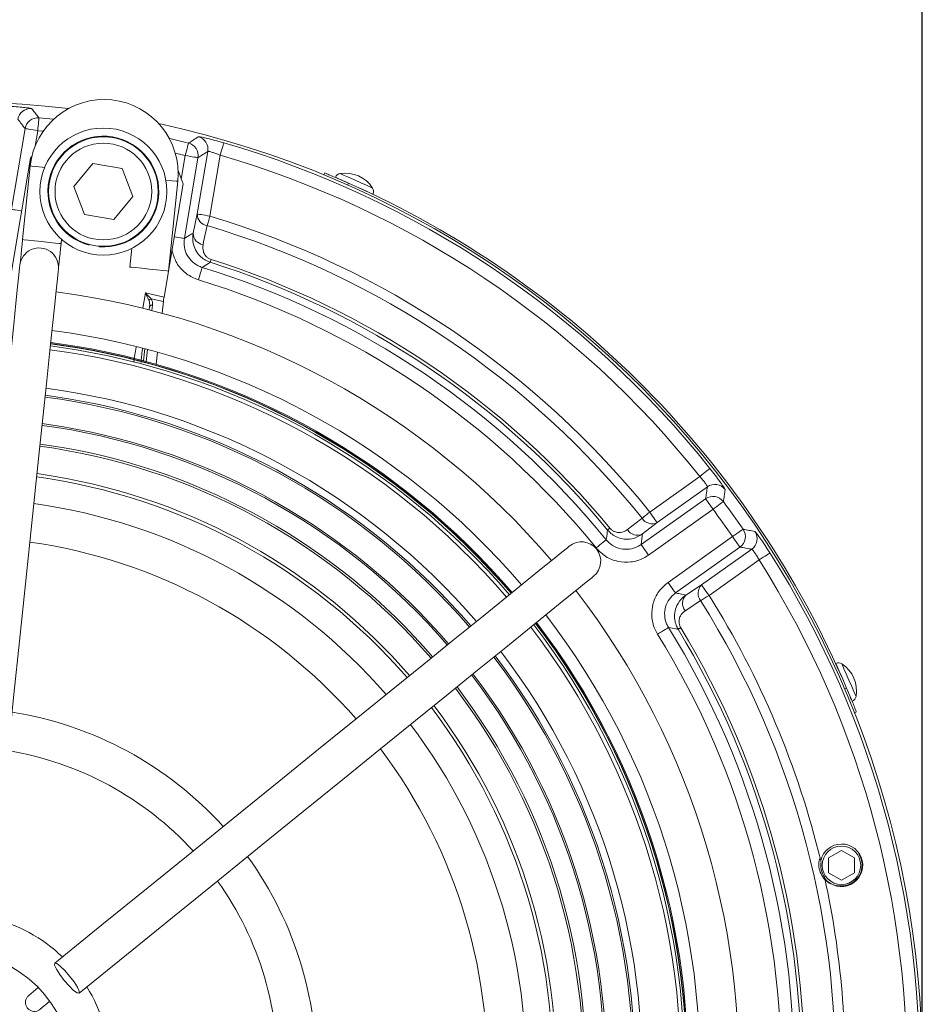
# Model space of a CAD drawing. Units: millimetres. Extents: x -10 to 1198, y -10 to 850.
# Drawn here: x 159 to 229, y 619 to 695 of the extents above; entities that cross this region are included whole.
import ezdxf

# ---------------------------------------------------------------- set-up
doc = ezdxf.new("R2010")
doc.units = ezdxf.units.MM
doc.header["$LTSCALE"] = 2
doc.header["$PDSIZE"] = -1
doc.layers.add('CIRCUIT_DIAGRAM', color=7, linetype='Continuous', lineweight=70)
doc.styles.add('SLDTEXTSTYLE4', font='TXT', dxfattribs={"width": 0.75})
doc.styles.get("Standard").update_dxf_attribs({"font": 'arial.ttf'})
doc.dimstyles.new('SLDDIMSTYLE0', dxfattribs={"dimtxt": 7, "dimasz": 7.112, "dimexe": 0, "dimexo": 0.0625, "dimgap": 1.75, "dimtad": 1, "dimdec": 1, "dimrnd": 1e-09, "dimzin": 4, "dimdsep": 46, "dimtxsty": 'SLDTEXTSTYLE4', "dimblk1": 'CLOSED', "dimblk2": 'CLOSED', "dimsah": 1, "dimcen": 0.09, "dimadec": 0, "dimazin": 1, "dimtfac": 1, "dimtdec": 1, "dimtofl": 0, "dimtmove": 0, "dimatfit": 3, "dimldrblk": 'CLOSED', "dimfxl": 1, "dimfrac": 2, "dimtolj": 1, "dimtzin": 12, "dimarcsym": 0})

# ---------------------------------------------------------------- blocks, each defined once
blk = doc.blocks.new('_CLOSED')
at = {"color": 0, "linetype": 'ByBlock', "lineweight": -2}
for p, q in [((-1, 0.166667), (0, 0)), ((-1, 0.166667), (-1, -0.166667)), ((0, 0), (-1, -0.166667)), ((0, 0), (-1, 0))]:
    blk.add_line(p, q, dxfattribs=at)
blk = doc.blocks.new('_D')
at = {"layer": 'CIRCUIT_DIAGRAM', "color": 0, "lineweight": -2}
for p, q in [((79.371, 613.827), (79.371, 712.417)), ((86.483, 712.417), (222.225, 712.417)), ((229.337, 613.827), (229.337, 712.417))]:
    blk.add_line(p, q, dxfattribs=at)
at = {"layer": 'Defpoints', "color": 0}
for p in [(229.337, 712.417), (79.371, 613.764), (229.337, 613.764)]:
    blk.add_point(p, dxfattribs=at)
at = {"layer": 'CIRCUIT_DIAGRAM', "color": 0, "lineweight": -2, "xscale": 7.112, "yscale": 7.112, "zscale": 7.112, "rotation": 180}
blk.add_blockref('_CLOSED', (79.371, 712.417), dxfattribs=at)
at = {"layer": 'CIRCUIT_DIAGRAM', "color": 0, "lineweight": -2, "xscale": 7.112, "yscale": 7.112, "zscale": 7.112}
blk.add_blockref('_CLOSED', (229.337, 712.417), dxfattribs=at)
at = {"layer": 'CIRCUIT_DIAGRAM', "color": 0, "lineweight": 5, "insert": (154.072, 723.368), "char_height": 7, "attachment_point": 2}
blk.add_mtext('\\A1;%%c150.0[5.9in]', dxfattribs=at)

msp = doc.modelspace()

# ---------------------------------------------------------------- linework, layer by layer
at = {"linetype": 'Continuous', "lineweight": 5}
for p, q in [((160.829619, 687.518722), (161.97136, 687.409526)), ((158.699684, 680.421984), (159.756731, 686.689353)), ((160.742205, 686.523146), (160.540182, 685.325331)), ((161.165863, 686.484701), (160.742205, 686.523146)), ((158.699349, 675.607509), (160.179961, 684.38626)), ((160.179961, 684.38626), (160.283182, 684.511131)), ((172.182582, 684.593624), (171.404887, 684.784866)), ((171.873923, 682.763553), (172.182582, 684.593624)), ((173.168052, 684.427417), (172.111005, 678.160048)), ((173.107039, 680.061496), (173.926562, 684.920556)), ((174.889468, 684.620536), (174.092513, 679.895288)), ((160.160985, 683.789617), (159.563541, 678.07076)), ((165.023029, 683.967269), (163.551789, 682.187176)), ((167.300265, 683.583206), (165.023029, 683.967269)), ((168.106265, 681.419021), (167.300265, 683.583206)), ((171.624847, 683.432347), (172.012843, 682.390517)), ((182.927482, 683.089382), (182.991073, 683.243638)), ((163.551789, 682.187176), (164.357789, 680.022991)), ((172.012843, 682.390517), (170.53223, 673.611796)), ((170.871414, 675.632632), (171.59874, 682.594753)), ((184.830021, 682.456887), (184.766408, 682.302571)), ((166.635025, 679.638899), (168.106265, 681.419021)), ((186.142299, 681.859559), (186.14411, 681.863553)), ((186.187603, 681.838399), (186.18767, 681.838548)), ((186.73652, 681.596077), (186.725907, 681.600875)), ((164.357789, 680.022991), (166.635025, 679.638899)), ((172.793228, 678.57883), (173.107039, 680.061496)), ((162.547302, 677.759028), (162.582848, 678.099311)), ((168.039959, 677.402234), (167.887654, 675.944334)), ((168.890055, 672.749227), (169.089656, 673.932708)), ((169.089656, 673.932708), (170.53223, 673.611796)), ((170.480613, 673.258907), (169.524316, 673.471666)), ((169.645969, 672.983593), (169.598494, 672.570116)), ((170.377698, 672.362572), (170.480613, 673.258907)), ((169.418134, 672.877944), (169.37587, 672.627366)), ((169.388976, 672.624028), (169.418134, 672.877944)), ((163.785193, 669.684923), (161.735903, 669.992185)), ((163.788851, 669.706619), (161.738191, 670.01406)), ((163.78906, 669.707841), (161.738317, 670.015282)), ((163.802318, 669.786459), (161.746606, 670.094615)), ((163.757194, 669.518924), (161.718406, 669.824666)), ((168.935508, 668.674505), (169.043429, 669.61447)), ((169.252764, 669.558978), (169.144783, 668.618506)), ((169.923041, 668.402708), (170.031261, 669.345266)), ((163.117874, 665.728337), (161.318835, 665.999896)), ((162.749503, 663.544184), (161.088593, 663.795969)), ((162.484344, 661.972037), (160.922855, 662.209517)), ((162.100982, 659.699029), (160.68323, 659.915751)), ((208.198808, 656.934223), (212.082013, 659.696585)), ((212.671924, 658.889777), (208.778113, 656.119859)), ((207.52972, 654.414556), (212.527245, 657.969615)), ((213.106554, 657.155252), (208.109025, 653.600192)), ((208.778113, 656.119859), (207.639575, 655.236355)), ((209.617272, 651.479981), (214.614801, 655.03504)), ((215.19411, 654.220677), (210.196581, 650.665617)), ((212.217003, 651.285625), (216.110815, 654.055542)), ((216.679521, 653.233639), (212.796312, 650.471276)), ((211.008944, 650.499857), (212.217003, 651.285625)), ((222.890407, 644.600576), (222.886376, 644.598818)), ((223.310128, 643.216869), (223.465338, 643.278322)), ((224.226333, 641.428566), (224.071182, 641.367144)), ((223.066971, 630.689806), (222.066969, 630.11246)), ((224.066965, 630.11246), (223.066971, 630.689806)), ((222.066969, 630.11246), (222.066969, 628.957769)), ((224.066965, 628.957769), (224.066965, 630.11246)), ((222.066969, 628.957769), (223.066971, 628.380409)), ((223.066971, 628.380409), (224.066965, 628.957769)), ((223.066971, 627.935118), (223.066971, 627.934864)), ((160.785262, 620.059586), (160.039302, 619.435272)), ((160.937831, 618.361658), (161.68379, 618.985972))]:
    msp.add_line(p, q, dxfattribs=at)
at = {"linetype": 'Continuous', "lineweight": 5, "flags": 128}
for points in [[(160.829619, 687.518722), (160.827432, 687.493777), (160.822108, 687.433189), (160.813853, 687.339163), (160.802964, 687.215156), (160.789844, 687.065697), (160.774969, 686.89633), (160.758894, 686.713225), (160.742205, 686.523146)], [(159.756731, 686.689353), (159.781404, 686.685211), (159.841381, 686.675078), (159.934461, 686.659372), (160.057221, 686.638689), (160.205148, 686.613715), (160.372816, 686.585462), (160.554051, 686.554885), (160.742205, 686.523146)], [(170.941442, 685.920364), (170.995936, 685.907817), (172.426533, 685.562796)], [(172.426533, 685.562796), (172.420427, 685.538537), (172.405578, 685.479528), (172.382537, 685.388005), (172.352146, 685.267276), (172.315527, 685.121781), (172.274023, 684.956914), (172.229156, 684.778667), (172.182582, 684.593624)], [(175.167665, 685.580439), (175.160699, 685.556388), (175.143767, 685.497976), (175.117493, 685.407317), (175.082836, 685.28775), (175.041076, 685.143656), (174.993746, 684.980339), (174.942583, 684.80382), (174.889468, 684.620536)], [(173.168052, 684.427417), (173.143379, 684.431589), (173.083402, 684.441692), (172.990326, 684.457398), (172.867566, 684.47811), (172.719635, 684.503055), (172.551971, 684.531337), (172.370732, 684.561885), (172.182582, 684.593624)], [(160.160985, 683.789617), (160.274547, 683.777756), (160.597946, 683.74399), (161.081947, 683.693415), (161.273006, 683.673448)], [(184.820525, 682.461179), (184.562027, 682.577914), (184.130456, 682.772762), (183.873627, 682.888723), (183.820032, 682.912922)], [(186.703295, 682.069248), (186.694175, 682.073361), (186.541714, 682.142204), (186.223071, 682.28609), (185.78675, 682.483083), (185.299184, 682.703233), (184.834592, 682.913012), (184.46371, 683.080471), (184.242997, 683.18013), (184.196938, 683.200932)], [(171.59874, 682.594753), (171.485178, 682.606614), (171.161778, 682.64038), (170.677777, 682.690954), (170.673247, 682.691431)], [(186.725907, 681.600875), (186.548498, 681.680984), (186.177712, 681.848383), (185.726531, 682.052112)], [(158.699684, 680.421984), (158.724356, 680.417842), (158.784334, 680.407709), (158.877414, 680.392003), (159.000173, 680.37132), (159.148104, 680.346346), (159.315769, 680.318094), (159.488905, 680.288887)], [(173.107039, 680.061496), (173.131712, 680.057353), (173.191689, 680.04722), (173.284769, 680.031514), (173.407529, 680.010832), (173.55546, 679.985857), (173.723124, 679.957605), (173.904359, 679.927027), (174.092513, 679.895288)], [(174.092513, 679.895288), (174.061377, 679.79098), (174.030609, 679.687894), (174.000576, 679.587281), (173.971638, 679.490334), (173.944138, 679.398185), (173.9184, 679.311967), (173.894733, 679.232663), (173.873413, 679.161257)], [(173.873413, 679.161257), (173.605543, 677.901334), (173.558261, 677.678979)], [(172.111005, 678.160048), (172.086332, 678.16422), (172.026355, 678.174323), (171.933278, 678.190029), (171.810519, 678.210741), (171.662588, 678.235686), (171.494924, 678.263968), (171.321787, 678.293145)], [(159.563541, 678.07076), (159.522999, 677.682674), (159.484014, 677.309519), (159.448087, 676.96563), (159.416597, 676.66418), (159.390755, 676.416821), (159.371551, 676.233), (159.359727, 676.119811), (159.355734, 676.081574)], [(159.563541, 678.07076), (159.677103, 678.058899), (160.000503, 678.025103), (160.484504, 677.974528), (161.05542, 677.914894), (161.626339, 677.855259), (162.11034, 677.804685), (162.43374, 677.770919), (162.547302, 677.759028), (162.547302, 677.759028)], [(162.339494, 675.769872), (162.343487, 675.808078), (162.355311, 675.921297), (162.374515, 676.105088), (162.400361, 676.352477), (162.431851, 676.653928), (162.467778, 676.997817), (162.506759, 677.370972), (162.547302, 677.759028)], [(159.355734, 676.081574), (159.336332, 675.895876), (159.278251, 675.339884), (159.18183, 674.416965), (159.047652, 673.132575), (158.876512, 671.494401), (158.669438, 669.512248), (158.427667, 667.197949), (158.15264, 664.565331), (157.846, 661.630115), (157.509584, 658.409855), (157.145396, 654.923788), (156.755615, 651.192731), (156.342573, 647.238991), (155.908734, 643.086171), (155.456685, 638.759098), (154.989138, 634.283608), (154.508874, 629.686466), (154.018775, 624.995119)], [(174.189623, 676.536983), (174.17438, 676.488734), (174.160823, 676.445818), (174.149051, 676.408565), (174.139146, 676.377213), (174.13117, 676.351971), (174.12518, 676.333016), (174.12122, 676.320499), (174.119316, 676.314479)], [(157.002538, 624.683416), (157.492638, 629.374764), (157.972898, 633.971906), (158.440448, 638.44738), (158.892494, 642.774454), (159.326334, 646.927273), (159.739379, 650.881013), (160.12916, 654.612071), (160.493344, 658.098138), (160.829764, 661.318398), (161.1364, 664.253614), (161.411427, 666.886217), (161.653202, 669.200516), (161.860276, 671.182668), (162.031412, 672.820842), (162.165593, 674.105233), (162.262011, 675.028181), (162.320096, 675.584173), (162.339494, 675.769872)], [(170.871414, 675.632632), (170.757852, 675.644493), (170.434453, 675.678259), (169.950452, 675.728834), (169.379532, 675.788468), (168.808617, 675.848133), (168.324616, 675.898677), (168.001216, 675.932473), (167.887654, 675.944334)], [(173.493691, 675.917363), (173.486326, 675.893462), (173.468426, 675.835318), (173.440646, 675.745106), (173.404004, 675.626135), (173.359852, 675.482756), (173.30981, 675.320274), (173.255716, 675.144619), (173.19956, 674.962259)], [(169.353146, 673.35645), (169.296831, 673.479623), (169.232432, 673.620439), (169.162467, 673.773474), (169.089656, 673.932708)], [(169.089656, 673.932708), (169.209763, 673.805303), (169.325184, 673.682875), (169.431418, 673.570192), (169.524316, 673.471666)], [(212.864056, 660.318843), (212.84448, 660.303256), (212.796882, 660.265392), (212.723017, 660.206622), (212.6256, 660.129106), (212.508205, 660.035691), (212.375153, 659.929833), (212.231327, 659.815392), (212.082013, 659.696585)], [(212.527245, 657.969615), (212.541752, 657.94923), (212.577008, 657.899669), (212.631725, 657.822749), (212.703887, 657.721302), (212.790847, 657.599053), (212.889411, 657.460502), (212.99595, 657.31073), (213.106554, 657.155252)], [(213.910468, 657.748974), (213.89034, 657.734117), (213.841412, 657.697982), (213.765483, 657.641894), (213.66534, 657.567939), (213.544663, 657.478816), (213.407889, 657.377801), (213.260043, 657.268605), (213.106554, 657.155252)], [(208.198808, 656.934223), (208.113868, 656.866124), (208.029941, 656.798831), (207.948018, 656.733147), (207.869079, 656.669861), (207.794059, 656.609705), (207.723849, 656.553424), (207.659286, 656.501657), (207.601137, 656.455031)], [(208.198808, 656.934223), (208.309412, 656.778729), (208.415952, 656.628973), (208.514512, 656.490422), (208.601471, 656.368172), (208.673637, 656.266725), (208.728354, 656.189805), (208.763611, 656.140244), (208.778113, 656.119859)], [(206.46276, 655.571333), (207.478337, 656.359709), (207.601137, 656.455031)], [(205.112521, 655.685908), (205.073509, 655.653692), (205.038819, 655.625051), (205.008697, 655.600167), (204.983346, 655.57923), (204.962935, 655.562377), (204.947613, 655.549711), (204.937477, 655.541352), (204.932604, 655.537313)], [(215.439353, 655.599749), (215.418708, 655.585608), (215.368524, 655.551231), (215.290647, 655.4979), (215.187934, 655.427551), (215.064157, 655.342779), (214.923874, 655.246711), (214.772228, 655.14285), (214.614801, 655.03504)], [(204.820041, 654.782599), (204.800624, 654.766804), (204.753425, 654.728449), (204.680175, 654.668904), (204.583567, 654.590389), (204.467151, 654.495767), (204.335205, 654.388523), (204.192579, 654.272592), (204.04451, 654.152251)], [(215.19411, 654.220677), (215.179604, 654.241061), (215.144348, 654.290623), (215.089631, 654.367542), (215.017468, 654.46899), (214.930508, 654.591224), (214.831945, 654.729775), (214.725405, 654.879546), (214.614801, 655.03504)], [(201.955825, 654.292172), (201.8108, 654.174572), (201.376591, 653.822503), (200.655792, 653.238064), (199.652709, 652.424744), (198.373336, 651.3874), (196.825318, 650.13223), (195.0179, 648.666731), (192.961887, 646.999663), (190.669555, 645.140982), (188.154604, 643.101803), (185.432062, 640.894285), (182.518195, 638.531661), (179.430407, 636.027998), (176.18715, 633.398286), (172.807802, 630.65823), (169.312552, 627.824193), (165.722284, 624.913118), (162.058447, 621.942392)], [(207.52972, 654.414556), (207.544222, 654.394171), (207.579479, 654.34461), (207.634196, 654.26769), (207.706358, 654.166243), (207.793321, 654.043994), (207.891881, 653.905443), (207.998421, 653.755671), (208.109025, 653.600192)], [(216.679521, 653.233639), (216.840722, 653.335726), (216.995999, 653.434059), (217.139654, 653.525031), (217.266396, 653.605303), (217.371576, 653.671897), (217.451319, 653.722412), (217.502706, 653.754941), (217.523843, 653.768337)], [(163.947873, 619.612134), (167.611711, 622.582859), (171.201978, 625.49395), (174.697228, 628.327972), (178.076576, 631.068042), (181.319833, 633.697754), (184.407618, 636.201403), (187.321488, 638.564041), (190.044031, 640.771544), (192.558981, 642.810723), (194.851309, 644.669405), (196.907327, 646.336472), (198.714741, 647.801972), (200.262763, 649.057141), (201.542135, 650.094485), (202.545218, 650.907821), (203.266017, 651.492259), (203.700226, 651.844329), (203.845251, 651.961914)], [(210.196581, 650.665617), (210.182078, 650.686002), (210.146818, 650.735563), (210.092101, 650.812483), (210.019939, 650.91393), (209.932979, 651.036164), (209.834419, 651.17473), (209.727876, 651.324487), (209.617272, 651.479981)], [(212.217003, 651.285625), (212.231509, 651.26524), (212.266766, 651.215679), (212.321483, 651.138759), (212.393645, 651.037312), (212.480605, 650.915078), (212.579168, 650.776527), (212.685708, 650.626755), (212.796312, 650.471276)], [(212.147608, 650.063834), (211.06974, 649.363002), (210.939411, 649.278274)], [(212.147608, 650.063834), (212.210726, 650.103471), (212.280799, 650.147489), (212.357003, 650.195351), (212.438431, 650.246492), (212.524109, 650.3003), (212.613028, 650.35615), (212.704122, 650.41337), (212.796312, 650.471276)], [(209.655516, 647.985122), (209.634241, 647.971949), (209.582515, 647.939942), (209.50225, 647.890276), (209.396385, 647.82477), (209.268816, 647.745824), (209.124226, 647.656358), (208.967932, 647.559634), (208.805677, 647.45923)], [(210.405413, 647.843918), (210.410815, 647.847197), (210.422046, 647.854021), (210.439026, 647.864348), (210.461643, 647.878102), (210.489742, 647.895178), (210.523125, 647.915474), (210.561562, 647.938854), (210.604798, 647.965139)], [(223.073103, 644.180393), (223.025069, 644.290871), (222.818092, 644.766903), (222.679787, 645.084968), (222.631224, 645.196653)], [(224.20045, 642.63492), (224.158712, 642.730898), (224.03986, 643.004245), (223.861985, 643.413326), (223.652169, 643.895871), (223.442353, 644.378415), (223.264478, 644.787511), (223.145626, 645.060843), (223.103888, 645.156837)], [(223.907217, 642.262063), (223.858655, 642.373762), (223.720357, 642.691827), (223.513372, 643.16786), (223.465338, 643.278322)], [(163.172901, 620.175889), (162.795573, 620.608947), (162.449848, 621.067634), (162.188362, 621.48211), (162.050918, 621.789283), (162.058447, 621.942392), (162.209801, 621.918118), (162.481934, 621.720156), (162.833422, 621.378637), (163.21075, 620.945579), (163.556475, 620.486891), (163.817961, 620.072416), (163.955402, 619.765243), (163.947873, 619.612134), (163.796522, 619.636408), (163.524386, 619.83437), (163.172901, 620.175889)]]:
    msp.add_lwpolyline(points, dxfattribs=at)
at = {"linetype": 'Continuous', "lineweight": 5}
for centre, radius in [((165.829031, 681.803098), 4.924996), ((165.82903, 681.803089), 4.250007), ((165.829031, 681.803082), 3.749992), ((223.066968, 629.535114), 1.493939), ((154.353635, 613.764014), 9)]:
    msp.add_circle(centre, radius, dxfattribs=at)
for centre, radius, start, end in [((154.353606, 613.764042), 74.983089, 83.29028733, 167.85755151), ((160.188566, 687.236284), 1.000793, 85.53393108, 170.35363035), ((165.879862, 683.192181), 5.749999, 354.03617332, 174.03608956), ((160.743397, 686.521622), 1.000821, 85.05778312, 170.35206322), ((154.35362, 613.764018), 74.983139, 353.29030632, 77.8575212), ((165.828971, 681.80308), 4.299993, 265.76496906, 255.08984634), ((172.939471, 685.085713), 1.000813, 350.50143172, 75.31844027), ((172.180974, 684.592587), 1.000802, 350.50058007, 75.7967358), ((154.353695, 613.764127), 74.771679, 38.50807956, 73.83723181), ((154.353679, 613.764086), 73.772319, 38.50808926, 73.83722616), ((184.275767, 682.707145), 0.500039, 99.07031661, 155.69956468), ((184.590906, 680.732184), 2.499985, 32.33229946, 99.06693523), ((154.353771, 613.764136), 75.149823, 23.12496925, 66.07503708), ((186.280844, 681.801832), 0.499976, 335.69906017, 32.33431552), ((174.012965, 680.056384), 0.90594, 179.67671781, 261.13885204), ((154.353485, 613.763771), 69.01454, 38.72087135, 73.38061426), ((154.353563, 613.763944), 68.248319, 38.72079337, 73.38063966), ((173.698756, 678.573557), 0.905543, 179.66633846, 261.07452128), ((160.847615, 675.925733), 1.499999, 354.03577589, 174.03652787), ((154.353501, 613.763869), 65.599286, 39.55341076, 72.4636121), ((154.353534, 613.763924), 65.832572, 39.55339242, 72.46362764), ((154.353814, 613.764235), 65.033424, 39.10381148, 72.88393494), ((154.35362, 613.764025), 64.034313, 39.10384332, 72.88383205), ((154.353685, 613.764078), 60.749919, 40.4508346, 82.62117682), ((169.613917, 673.153793), 0.330259, 105.74201548, 142.14766707), ((168.538387, 673.002128), 0.888469, 351.96525473, 23.50320675), ((169.591674, 672.80219), 0.189354, 73.33742557, 156.41776573), ((168.922244, 673.062401), 0.728003, 353.78544103, 34.20635923), ((177.593016, 672.398785), 7.164223, 170.2520014, 173.10455502), ((154.353568, 613.763915), 57.750112, 40.52439555, 82.54757498), ((154.353689, 613.76411), 56.249891, 40.56401872, 82.50796628), ((154.353591, 613.763941), 56.542425, 40.5561858, 80.42662322), ((154.353684, 613.764073), 56.710623, 40.55162923, 80.42669196), ((154.353663, 613.764071), 56.732632, 40.55103411, 80.42667205), ((154.353621, 613.76396), 56.733987, 40.55105939, 80.42664711), ((154.353685, 613.76407), 56.813597, 40.54889046, 80.42669313), ((154.353683, 613.764108), 53.249895, 40.65012201, 82.42185372), ((154.353723, 613.764158), 52.560065, 40.67130281, 82.40069884), ((154.353612, 613.764025), 52.698216, 40.66704629, 80.42663174), ((154.353644, 613.764029), 50.35129, 40.74312416, 82.32887169), ((154.353681, 613.76409), 50.483142, 40.73863374, 80.42669102), ((154.353617, 613.764014), 48.724683, 40.8001161, 82.27183102), ((154.353551, 613.763866), 48.889033, 40.79428198, 80.42658754), ((154.353595, 613.76393), 46.331424, 40.89134416, 82.18065536), ((154.353643, 613.764039), 46.583737, 40.88121665, 80.42665893), ((213.250924, 658.073434), 1.000827, 37.03556234, 125.3465613), ((213.10624, 657.153288), 1.000812, 36.52707894, 125.34682478), ((154.360339, 613.768616), 74.03033, 34.40604099, 36.4474789), ((154.353673, 613.764066), 44.249933, 40.97857329, 82.09343237), ((154.341195, 613.754993), 73.054431, 34.40637234, 36.4471552), ((208.377802, 656.948238), 0.920033, 212.41684632, 295.79202594), ((207.239254, 656.064615), 0.91993, 212.42647883, 295.79573304), ((214.612833, 655.035389), 1.000819, 305.50692842, 34.32584773), ((215.529556, 654.870264), 1.000816, 305.50572711, 33.81856005), ((154.353642, 613.764014), 41.249995, 41.11994435, 81.9520635), ((202.900534, 653.12704), 1.500003, 309.03613126, 129.03571006), ((154.353601, 613.764003), 73.772437, 357.01610216, 32.34518163), ((154.353569, 613.763996), 74.771859, 357.01611124, 32.34517771), ((154.353623, 613.764003), 60.750011, 355.38671133, 37.62113631), ((212.868236, 650.63577), 0.920008, 135.06068709, 218.43778045), ((211.660113, 649.850022), 0.919949, 135.05879418, 218.42567731), ((154.35365, 613.764026), 68.248207, 357.4726182, 32.13251939), ((154.353359, 613.763913), 69.014559, 13.51622058, 32.13246905), ((154.353649, 613.764013), 57.749983, 355.42671991, 37.54762869), ((154.353592, 613.764002), 56.250042, 355.45392558, 37.50790856), ((154.35367, 613.764019), 56.54231, 355.59162451, 37.51583895), ((154.353601, 613.764007), 56.710736, 355.55164833, 37.52032832), ((154.353651, 613.76401), 56.732676, 355.55105994, 37.52093716), ((154.353601, 613.763997), 56.733975, 355.55103918, 37.52095157), ((154.353681, 613.764025), 56.813624, 355.72533429, 37.52310446), ((154.3537, 613.764029), 65.033637, 357.96944093, 31.74946873), ((154.353615, 613.764018), 65.599113, 358.38961454, 31.29990563), ((154.353662, 613.764022), 65.832414, 358.38961102, 31.29991885), ((154.35367, 613.764019), 64.034275, 357.96945922, 31.74945734), ((154.353606, 613.764009), 52.560258, 355.67136935, 37.40061337), ((154.353613, 613.764005), 52.698234, 355.66708187, 37.40490049), ((154.35364, 613.764017), 53.249993, 355.65016211, 37.42181345), ((222.830609, 644.738143), 0.499986, 56.86778358, 113.50208916), ((221.737391, 643.063308), 2.500035, 350.13350231, 56.86652572), ((154.353621, 613.764006), 50.351319, 355.7431351, 37.32885445), ((154.35365, 613.76401), 50.483213, 355.73867124, 37.33333035), ((154.353648, 613.764016), 48.724663, 355.80012178, 37.27185864), ((154.353614, 613.764005), 48.888891, 355.79421884, 37.27777094), ((223.707846, 642.720593), 0.499999, 293.49970091, 350.13388489), ((154.353642, 613.764012), 46.331331, 355.89129346, 37.18069099), ((154.353594, 613.764002), 46.583802, 355.88125429, 37.19073214), ((154.353569, 613.763879), 28.000144, 42.1070004, 80.96502222), ((154.353649, 613.76402), 44.249987, 355.97858357, 37.09339912), ((154.35365, 613.764015), 41.249983, 356.11994039, 36.95205584), ((154.353689, 613.764094), 24.999905, 42.47574858, 80.59627534), ((223.066965, 629.535115), 1.650001, 218.41750463, 167.43601127), ((154.353697, 613.764029), 27.999938, 357.10683926, 35.96515417), ((223.066979, 629.535108), 1.59999, 269.99971031, 32.83262089), ((161.993064, 615.591302), 61.159346, 13.40959528, 13.52444576), ((137.702947, 610.107463), 86.06172, 12.34674826, 12.42836949), ((154.35362, 613.764013), 25.000014, 357.47579773, 35.59617596), ((154.353832, 613.764037), 69.014072, 357.47260115, 12.33712974), ((154.353616, 613.763961), 12.000048, 46.21684101, 76.85520213), ((154.353579, 613.764), 12.000054, 1.21682827, 31.8551709)]:
    msp.add_arc(centre, radius, start, end, dxfattribs=at)
for points, knots in [([(160.266496, 688.234037), (160.251147, 688.239812), (160.155344, 688.275856), (159.899663, 688.29526), (159.468801, 688.351699), (158.894057, 688.395945), (158.470355, 688.421102), (158.245906, 688.434428)], [0, 0, 0, 0, 0.024164901, 0.150830344, 0.373456085, 0.66809979, 1, 1, 1, 1]), ([(160.266496, 688.234037), (160.286174, 688.209144), (160.384654, 688.084564), (160.572534, 687.84626), (160.740305, 687.632512), (160.829619, 687.518722)], [0, 0, 0, 0, 0.1045662547, 0.5233125598, 1, 1, 1, 1]), ([(159.756731, 686.689353), (159.664081, 686.809078), (159.479517, 687.047576), (159.294209, 687.285497), (159.201924, 687.403983)], [0, 0, 0, 0, 0.501993599, 1, 1, 1, 1]), ([(172.426533, 685.562796), (172.440379, 685.571697), (172.561289, 685.649429), (172.816597, 685.81346), (173.058501, 685.967901), (173.193123, 686.053848)], [0, 0, 0, 0, 0.0542407846, 0.473675359, 1, 1, 1, 1]), ([(175.167665, 685.580439), (175.041716, 685.616389), (174.71218, 685.71045), (174.213589, 685.844748), (173.72612, 685.957389), (173.399947, 686.038978), (173.238674, 686.050573), (173.193123, 686.053848)], [0, 0, 0, 0, 0.193323095, 0.505817832, 0.761602404, 0.932666377, 1, 1, 1, 1]), ([(173.926562, 684.920556), (173.80052, 684.838894), (173.547423, 684.674914), (173.294846, 684.510135), (173.168052, 684.427417)], [0, 0, 0, 0, 0.497999987, 1, 1, 1, 1]), ([(173.926562, 684.920556), (173.949381, 684.921174), (174.029686, 684.92335), (174.189965, 684.870205), (174.427763, 684.80025), (174.669728, 684.709905), (174.828575, 684.645301), (174.889468, 684.620536)], [0, 0, 0, 0, 0.067335945, 0.236970522, 0.491968108, 0.805251109, 1, 1, 1, 1]), ([(182.991073, 683.243638), (183.025811, 683.229304), (183.16085, 683.17358), (183.450039, 683.053113), (183.894597, 682.865049), (184.372696, 682.658851), (184.696038, 682.516056), (184.830021, 682.456887)], [0, 0, 0, 0, 0.056363656, 0.219100906, 0.469858938, 0.780326496, 1, 1, 1, 1]), ([(172.111005, 678.160048), (172.212792, 678.222735), (172.439995, 678.362663), (172.667594, 678.501946), (172.793228, 678.57883)], [0, 0, 0, 0, 0.447999971, 1, 1, 1, 1]), ([(174.119316, 676.314479), (174.029833, 676.347139), (173.804728, 676.429299), (173.452737, 676.656776), (173.100803, 677.026549), (172.814546, 677.579703), (172.728024, 678.129823), (172.779014, 678.48095), (172.793228, 678.57883)], [0, 0, 0, 0, 0.099683922, 0.250767702, 0.434581229, 0.628435068, 0.896422807, 1, 1, 1, 1]), ([(172.111005, 678.160048), (172.095272, 677.934663), (172.06381, 677.483942), (172.303931, 676.836078), (172.728788, 676.304939), (173.168414, 676.027424), (173.436999, 675.936546), (173.493691, 675.917363)], [0, 0, 0, 0, 0.234431645, 0.468812187, 0.703053521, 0.937322239, 1, 1, 1, 1]), ([(173.558261, 677.678979), (173.54572, 677.497008), (173.526688, 677.220864), (173.691726, 676.894228), (173.861196, 676.707884), (174.034425, 676.593787), (174.145452, 676.553151), (174.189623, 676.536983)], [0, 0, 0, 0, 0.374835725, 0.56882298, 0.751399572, 0.901095022, 1, 1, 1, 1]), ([(173.19956, 674.962259), (173.114518, 674.991039), (172.711527, 675.12742), (172.058707, 675.544863), (171.407814, 676.321518), (171.232555, 676.954405), (171.147686, 677.260882)], [0, 0, 0, 0, 0.083413143, 0.395268722, 0.70715732, 1, 1, 1, 1]), ([(174.119316, 676.314479), (174.072284, 676.284737), (173.86352, 676.152716), (173.655132, 676.020101), (173.493691, 675.917363)], [0, 0, 0, 0, 0.225287227, 1, 1, 1, 1]), ([(168.189585, 668.610549), (168.189911, 668.613212), (168.211234, 668.787394), (168.275049, 669.158974), (168.339346, 669.527497), (168.373946, 669.725812)], [0, 0, 0, 0, 0.007118318, 0.46569696, 1, 1, 1, 1]), ([(168.874945, 669.633633), (168.857168, 669.519742), (168.819322, 669.27729), (168.783499, 668.947824), (168.747198, 668.696143), (168.76002, 668.574404), (168.763708, 668.539381)], [0, 0, 0, 0, 0.313554235, 0.667499343, 0.904342815, 1, 1, 1, 1]), ([(214.049846, 658.676243), (214.043736, 658.692015), (214.006286, 658.788692), (213.851056, 658.994138), (213.607854, 659.353645), (213.262041, 659.811187), (213.001877, 660.143044), (212.864056, 660.318843)], [0, 0, 0, 0, 0.024981102, 0.153128051, 0.376127561, 0.669507962, 1, 1, 1, 1]), ([(212.082013, 659.696585), (212.154133, 659.612971), (212.290139, 659.455288), (212.467549, 659.232912), (212.583243, 659.055006), (212.663466, 658.950457), (212.670675, 658.89874), (212.671924, 658.889777)], [0, 0, 0, 0, 0.330178845, 0.622663327, 0.844842171, 0.973108181, 1, 1, 1, 1]), ([(212.527245, 657.969615), (212.551725, 658.123625), (212.600465, 658.430265), (212.648176, 658.737066), (212.671924, 658.889777)], [0, 0, 0, 0, 0.5022498289, 1, 1, 1, 1]), ([(214.049846, 658.676243), (214.045054, 658.643922), (214.021069, 658.482157), (213.974899, 658.173023), (213.932855, 657.896311), (213.910468, 657.748974)], [0, 0, 0, 0, 0.1045369242, 0.5232031343, 1, 1, 1, 1]), ([(204.820041, 654.782599), (204.82716, 654.829735), (204.865146, 655.081237), (204.902363, 655.332854), (204.932604, 655.537313)], [0, 0, 0, 0, 0.187418225, 1, 1, 1, 1]), ([(207.639575, 655.236355), (207.436042, 655.114376), (207.004796, 654.855928), (206.286733, 654.7983), (205.697398, 654.952527), (205.254842, 655.19932), (205.042835, 655.421693), (204.932604, 655.537313)], [0, 0, 0, 0, 0.2355780651, 0.4991429838, 0.693620859, 0.8407012296, 1, 1, 1, 1]), ([(205.112521, 655.685908), (205.167044, 655.62892), (205.271875, 655.519351), (205.492431, 655.4003), (205.787626, 655.330408), (206.146837, 655.371091), (206.360971, 655.506816), (206.46276, 655.571333)], [0, 0, 0, 0, 0.1574459347, 0.3027167511, 0.4956707356, 0.7602688915, 1, 1, 1, 1]), ([(215.439353, 655.599749), (215.456029, 655.596665), (215.601622, 655.56974), (215.908916, 655.5126), (216.199392, 655.457786), (216.361039, 655.427283)], [0, 0, 0, 0, 0.054256675, 0.473705161, 1, 1, 1, 1]), ([(217.523843, 653.768337), (217.45582, 653.874818), (217.273562, 654.160119), (216.990927, 654.588558), (216.699167, 654.998006), (216.507366, 655.277292), (216.393379, 655.394133), (216.361039, 655.427283)], [0, 0, 0, 0, 0.186922261, 0.500833169, 0.758774458, 0.931558371, 1, 1, 1, 1]), ([(204.820041, 654.782599), (204.97892, 654.621947), (205.296638, 654.300681), (205.941869, 654.053006), (206.620906, 654.021948), (207.164902, 654.180037), (207.441505, 654.357848), (207.52972, 654.414556)], [0, 0, 0, 0, 0.223926042, 0.447796652, 0.671519665, 0.895240415, 1, 1, 1, 1]), ([(207.639575, 655.236355), (207.6195, 655.084421), (207.583297, 654.810432), (207.546232, 654.536559), (207.52972, 654.414556)], [0, 0, 0, 0, 0.5545271409, 1, 1, 1, 1]), ([(208.109025, 653.600192), (207.976715, 653.515239), (207.561781, 653.248819), (206.745825, 653.012135), (205.727423, 653.058865), (204.759631, 653.429973), (204.282882, 653.911493), (204.04451, 654.152251)], [0, 0, 0, 0, 0.104732917, 0.328451324, 0.552213954, 0.776109293, 1, 1, 1, 1]), ([(216.110815, 654.055542), (215.958766, 654.083193), (215.653289, 654.138745), (215.34763, 654.193284), (215.19411, 654.220677)], [0, 0, 0, 0, 0.4977426139, 1, 1, 1, 1]), ([(216.110815, 654.055542), (216.129677, 654.04138), (216.194849, 653.992451), (216.289393, 653.851412), (216.432985, 653.649988), (216.565528, 653.433269), (216.648511, 653.287945), (216.679521, 653.233639)], [0, 0, 0, 0, 0.070221628, 0.242619123, 0.499731576, 0.813051885, 1, 1, 1, 1]), ([(208.805677, 647.45923), (208.729385, 647.596717), (208.490126, 648.027887), (208.306264, 648.857341), (208.418196, 649.870653), (208.850626, 650.812641), (209.361725, 651.257536), (209.617272, 651.479981)], [0, 0, 0, 0, 0.104733065, 0.328452726, 0.552212769, 0.776108587, 1, 1, 1, 1]), ([(210.196581, 650.665617), (210.026067, 650.51737), (209.685082, 650.220914), (209.396555, 649.592888), (209.321997, 648.917246), (209.444867, 648.364226), (209.60458, 648.076791), (209.655516, 647.985122)], [0, 0, 0, 0, 0.22392586, 0.447795805, 0.67151855, 0.895239726, 1, 1, 1, 1]), ([(210.405413, 647.843918), (210.35028, 647.946468), (210.22582, 648.17797), (210.118062, 648.612278), (210.116688, 649.138847), (210.300934, 649.752645), (210.635407, 650.219995), (210.925874, 650.437619), (211.008944, 650.499857)], [0, 0, 0, 0, 0.116271867, 0.262477496, 0.442890188, 0.637000393, 0.896187034, 1, 1, 1, 1]), ([(210.196581, 650.665617), (210.317248, 650.641201), (210.588126, 650.586391), (210.85883, 650.530725), (211.008944, 650.499857)], [0, 0, 0, 0, 0.4454678893, 1, 1, 1, 1]), ([(210.939411, 649.278274), (210.798809, 649.155066), (210.583646, 648.966522), (210.470882, 648.605419), (210.465254, 648.345572), (210.516373, 648.130074), (210.577638, 648.0158), (210.604798, 647.965139)], [0, 0, 0, 0, 0.36650185, 0.560855161, 0.73999275, 0.884731943, 1, 1, 1, 1]), ([(210.405413, 647.843918), (210.349133, 647.85462), (210.099251, 647.902136), (209.849227, 647.948895), (209.655516, 647.985122)], [0, 0, 0, 0, 0.225229107, 1, 1, 1, 1]), ([(223.465338, 643.278322), (223.551494, 643.075166), (223.714097, 642.691747), (223.929234, 642.168968), (224.090287, 641.770503), (224.182977, 641.538026), (224.220332, 641.443716), (224.226333, 641.428566)], [0, 0, 0, 0, 0.330963187, 0.624634109, 0.847860062, 0.975559738, 1, 1, 1, 1]), ([(223.066971, 627.934864), (222.880478, 627.942489), (222.507523, 627.957738), (221.998128, 628.213612), (221.598395, 628.611695), (221.353534, 629.127601), (221.266569, 629.637067), (221.348786, 629.943537), (221.380055, 630.060098)], [0, 0, 0, 0, 0.175360604, 0.350692343, 0.525968275, 0.70111331, 0.886323828, 1, 1, 1, 1]), ([(221.747883, 628.629571), (221.703198, 628.702177), (221.566667, 628.924014), (221.452184, 629.320391), (221.474944, 629.635314), (221.485026, 629.774815)], [0, 0, 0, 0, 0.213223351, 0.651481273, 1, 1, 1, 1]), ([(160.039302, 619.435272), (159.983524, 619.378337), (159.871768, 619.264264), (159.788752, 619.034589), (159.782535, 618.794126), (159.85754, 618.565801), (160.002374, 618.376714), (160.200293, 618.246267), (160.430043, 618.187651), (160.666687, 618.208138), (160.836643, 618.282519), (160.918127, 618.346248), (160.937831, 618.361658)], [0, 0, 0, 0, 0.108186426, 0.216759014, 0.325163896, 0.432779824, 0.539499104, 0.645625717, 0.751709471, 0.858298883, 0.965735259, 1, 1, 1, 1])]:
    msp.add_open_spline(points, degree=3, knots=knots, dxfattribs=at)

# ---------------------------------------------------------------- dimensions: what is measured, and where the dimension line sits
at = {"layer": 'CIRCUIT_DIAGRAM', "lineweight": 5}
dim = msp.add_linear_dim(base=(229.336762, 712.416857), p1=(79.370505, 613.764012), p2=(229.336762, 613.764012), text='%%c<>[5.9in]', dimstyle='SLDDIMSTYLE0', override={"dimtxsty": 'Standard'}, dxfattribs=at)
dim.commit()
dim.dimension.update_dxf_attribs({"geometry": '_D', "text_midpoint": (154.071522, 712.416857), "dimtype": 160})

doc.saveas('drawing.dxf')
